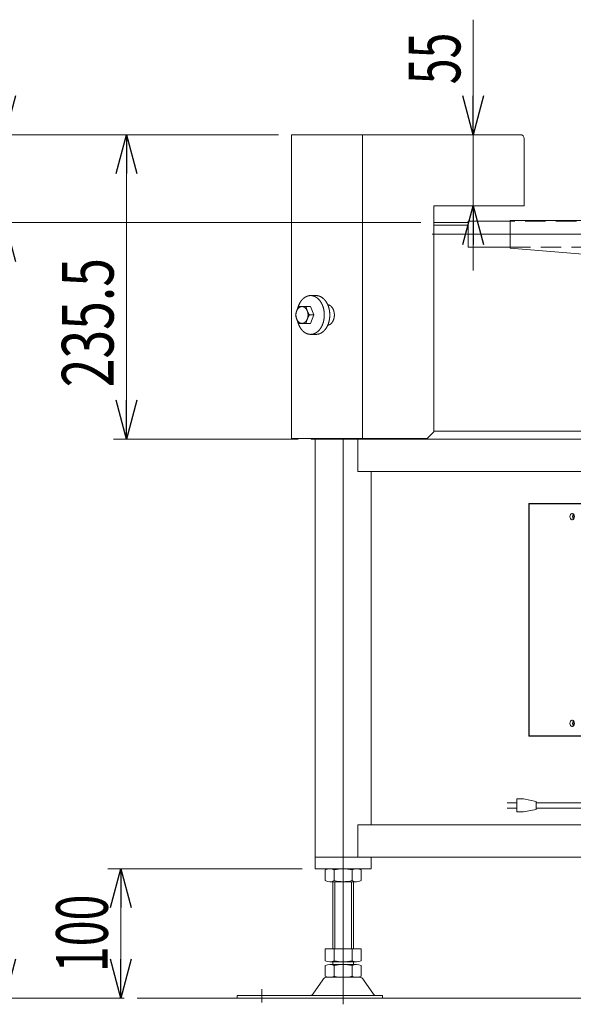
# Model space of a CAD drawing. Units: millimetres. Extents: x -1970 to 1970, y -1352 to 1351.
# Drawn here: x 115 to 543, y -899 to -137 of the extents above; entities that cross this region are included whole.
import ezdxf
from ezdxf.enums import TextEntityAlignment as Align

# ---------------------------------------------------------------- set-up
doc = ezdxf.new("R2010")
doc.units = ezdxf.units.MM
doc.header["$LTSCALE"] = 2.5
doc.linetypes.add('CENTERX2', pattern=[101.6, 63.5, -12.7, 12.7, -12.7])
doc.linetypes.add('DASHED2', pattern=[9.525, 6.35, -3.175])
doc.layers.add('Layer0008', color=7, linetype='Continuous')
doc.layers.add('Layer0015', color=7, linetype='Continuous')
doc.styles.add('dcStyle0', font='ＭＳ Ｐゴシック', dxfattribs={"width": 1.5})
doc.dimstyles.new('dc_Rotated', dxfattribs={"dimtxt": 40, "dimasz": 30.000019, "dimexe": 10, "dimexo": 10, "dimgap": 10, "dimtad": 3, "dimdsep": 46, "dimtxsty": 'dcStyle0', "dimblk1": 'OPEN30', "dimblk2": 'OPEN30', "dimsah": 1, "dimcen": 0.09, "dimclrd": 2, "dimclre": 2, "dimclrt": 2, "dimadec": 0, "dimazin": 2, "dimtfac": 1, "dimtdec": 4, "dimtmove": 0, "dimatfit": 3, "dimfxl": 1, "dimarcsym": 1})

# ---------------------------------------------------------------- blocks, each defined once
blk = doc.blocks.new('_Open30')
at = {"color": 0, "linetype": 'ByBlock', "lineweight": -2}
for p, q in [((-1, 0.267949), (0, 0)), ((0, 0), (-1, -0.267949)), ((0, 0), (-1, 0))]:
    blk.add_line(p, q, dxfattribs=at)
blk = doc.blocks.new('*D1')
at = {"color": 2, "linetype": 'Continuous', "lineweight": 13}
for p, q in [((314.74, -226.3), (187.14, -226.3)), ((197.14, -461.8), (197.14, -226.3)), ((329.94, -461.8), (187.14, -461.8))]:
    blk.add_line(p, q, dxfattribs=at)
at = {"color": 2, "xscale": 30.00002807615286, "yscale": 29.99989368223643}
for p, rotation in [((197.14, -226.3), 90), ((197.14, -461.8), 270)]:
    blk.add_blockref('_Open30', p, dxfattribs=dict(at, rotation=rotation))
at = {"color": 2, "style": 'dcStyle0', "width": 0.780226}
blk.add_text('235.5', height=40, rotation=90, dxfattribs=at).set_placement((187.14, -421.76), (187.14, -321.76), align=Align.FIT)
blk = doc.blocks.new('*D2')
at = {"color": 2, "linetype": 'Continuous', "lineweight": 13}
for p, q in [((465.32, -137.33), (465.32, -226.3)), ((491.74, -226.3), (455.32, -226.3)), ((465.32, -226.3), (465.32, -281.3)), ((494.74, -281.3), (455.32, -281.3)), ((465.32, -331.3), (465.32, -281.3))]:
    blk.add_line(p, q, dxfattribs=at)
at = {"color": 2, "xscale": 30.00002807615286, "yscale": 29.99989368223643}
for p, rotation in [((465.32, -226.3), 270), ((465.32, -281.3), 90)]:
    blk.add_blockref('_Open30', p, dxfattribs=dict(at, rotation=rotation))
at = {"color": 2, "style": 'dcStyle0', "width": 0.6875}
blk.add_text('55', height=40, rotation=90, dxfattribs=at).set_placement((455.32, -187.33), (455.32, -147.33), align=Align.FIT)
blk = doc.blocks.new('*D9')
at = {"color": 2, "linetype": 'Continuous', "lineweight": 13}
for p, q in [((424.74, -294.3), (93.22, -294.3)), ((103.22, -894.3), (103.22, -294.3)), ((195.26, -894.3), (93.22, -894.3))]:
    blk.add_line(p, q, dxfattribs=at)
at = {"color": 2, "xscale": 30.00002807615286, "yscale": 29.99989368223643}
for p, rotation in [((103.22, -294.3), 90), ((103.22, -894.3), 270)]:
    blk.add_blockref('_Open30', p, dxfattribs=dict(at, rotation=rotation))
at = {"color": 4, "style": 'dcStyle0'}
for s, width, p, p2 in [('±50', 0.6875, (93.22, -579.3), (93.22, -499.3)), ('機 高', 0.745766, (93.22, -689.3), (93.22, -589.3))]:
    blk.add_text(s, height=40, rotation=90, dxfattribs=dict(at, width=width)).set_placement(p, p2, align=Align.FIT)
blk = doc.blocks.new('*D10')
at = {"color": 2, "linetype": 'Continuous', "lineweight": 13}
for p, q in [((103.22, -176.3), (103.22, -226.3)), ((314.74, -226.3), (93.22, -226.3)), ((103.22, -294.3), (103.22, -226.3)), ((424.74, -294.3), (93.22, -294.3)), ((103.22, -344.3), (103.22, -294.3))]:
    blk.add_line(p, q, dxfattribs=at)
at = {"color": 2, "xscale": 30.00002807615286, "yscale": 29.99989368223643}
for p, rotation in [((103.22, -226.3), 270), ((103.22, -294.3), 90)]:
    blk.add_blockref('_Open30', p, dxfattribs=dict(at, rotation=rotation))
at = {"color": 2, "style": 'dcStyle0', "width": 0.6875}
blk.add_text('68', height=40, rotation=90, dxfattribs=at).set_placement((93.22, -280.3), (93.22, -240.3), align=Align.FIT)
blk = doc.blocks.new('*D105')
at = {"color": 2, "linetype": 'Continuous', "lineweight": 13}
for p, q in [((333.11, -794.3), (182.67, -794.3)), ((192.67, -894.3), (192.67, -794.3)), ((195.26, -894.3), (182.67, -894.3))]:
    blk.add_line(p, q, dxfattribs=at)
at = {"color": 2, "xscale": 30.00002807615286, "yscale": 29.99989368223643}
for p, rotation in [((192.67, -794.3), 90), ((192.67, -894.3), 270)]:
    blk.add_blockref('_Open30', p, dxfattribs=dict(at, rotation=rotation))
at = {"color": 2, "style": 'dcStyle0', "width": 0.6875}
blk.add_text('100', height=40, rotation=90, dxfattribs=at).set_placement((182.67, -874.3), (182.67, -814.3), align=Align.FIT)
blk = doc.blocks.new('DC_GROUP_W_GFBC_S_080_7_24')
at = {"layer": 'Layer0015', "color": 3, "linetype": 'Continuous', "lineweight": 13}
for p, q in [((612.43, -691.8), (612.43, -699.66)), ((613.93, -699.66), (613.93, -691.8)), ((634.23, -690.66), (625.72, -690.66)), ((629.53, -690.66), (629.53, -699.66)), ((631.03, -690.66), (631.03, -699.66)), ((634.23, -690.66), (634.23, -689.3)), ((609.23, -708.68), (609.23, -699.66)), ((609.23, -699.66), (634.23, -699.66)), ((615.54, -699.66), (615.54, -708.68)), ((627.91, -699.66), (627.91, -708.68)), ((634.23, -699.66), (634.23, -708.68)), ((612.03, -711.16), (612.03, -709.66)), ((631.07, -709.66), (612.38, -709.66)), ((631.43, -711.16), (631.43, -709.66)), ((626.43, -716.66), (617.03, -716.66)), ((619.73, -741.32), (619.73, -716.66)), ((623.73, -741.32), (623.73, -716.66)), ((491.59, -743.32), (499.09, -743.32)), ((504.09, -740.32), (499.09, -740.32)), ((499.09, -740.32), (499.09, -750.32)), ((514.09, -742.32), (504.09, -740.32)), ((514.09, -748.32), (514.09, -742.32)), ((617.73, -743.32), (514.09, -743.32)), ((499.09, -747.32), (491.59, -747.32)), ((499.09, -750.32), (504.09, -750.32)), ((504.09, -750.32), (514.09, -748.32)), ((617.73, -747.32), (514.09, -747.32))]:
    blk.add_line(p, q, dxfattribs=at)
at = {"layer": 'Layer0015', "color": 3, "linetype": 'CENTERX2', "lineweight": 13}
blk.add_line((621.73, -686.53), (621.73, -723.01), dxfattribs=at)
at = {"layer": 'Layer0015', "color": 3, "linetype": 'Continuous', "lineweight": 13}
for centre, radius, start, end in [((612.38, -704.07), 5.59, 235.61575, 304.38425), ((617.28, -711.41), 5.26, 177.27369, 267.27369), ((621.73, -689.17), 20.47, 252.41205, 287.58795), ((626.18, -711.41), 5.26, 272.72631, 2.72631), ((631.07, -704.07), 5.59, 235.61575, 304.38425), ((617.73, -741.32), 6, 270, 0), ((617.73, -741.32), 2, 270, 0)]:
    blk.add_arc(centre, radius, start, end, dxfattribs=at)
blk = doc.blocks.new('DC_GROUP_W_GFBC_S_080_7_25')
at = {"layer": 'Layer0008', "color": 3, "linetype": 'Continuous', "lineweight": 13}
for p, q in [((661.98, -684.67), (661.49, -685.97)), ((662.28, -683.27), (661.98, -684.67)), ((662.38, -681.8), (662.28, -683.27)), ((658.12, -689.16), (657.08, -689.3)), ((659.11, -688.73), (658.12, -689.16)), ((660.03, -688.04), (659.11, -688.73)), ((660.83, -687.11), (660.03, -688.04)), ((661.49, -685.97), (660.83, -687.11))]:
    blk.add_line(p, q, dxfattribs=at)
blk = doc.blocks.new('DC_GROUP_W_GFBC_S_080_7_26')
at = {"layer": 'Layer0008', "color": 3, "linetype": 'Continuous', "lineweight": 13}
for p, q in [((657.08, -514.3), (658.12, -514.45)), ((658.12, -514.45), (659.11, -514.88)), ((659.11, -514.88), (660.03, -515.57)), ((660.03, -515.57), (660.83, -516.5)), ((660.83, -516.5), (661.49, -517.64)), ((661.49, -517.64), (661.98, -518.93)), ((661.98, -518.93), (662.28, -520.34)), ((662.28, -520.34), (662.38, -521.8))]:
    blk.add_line(p, q, dxfattribs=at)
blk = doc.blocks.new('DC_GROUP_W_GFBC_S_080_7_27')
at = {"layer": 'Layer0008', "color": 3, "linetype": 'Continuous', "lineweight": 13}
for p, q in [((633.82, -690.95), (632.38, -690.97)), ((635.33, -690.93), (633.82, -690.95)), ((636.85, -690.91), (635.33, -690.93)), ((638.35, -690.88), (636.85, -690.91)), ((639.76, -690.86), (638.35, -690.88)), ((641.05, -690.83), (639.76, -690.86)), ((642.17, -690.8), (641.05, -690.83)), ((643.1, -690.77), (642.17, -690.8)), ((642.9, -690.64), (643.29, -690.64)), ((643.79, -690.74), (643.1, -690.77)), ((643.29, -690.64), (643.92, -690.65)), ((644.23, -690.71), (643.79, -690.74)), ((643.92, -690.65), (644.29, -690.67)), ((644.4, -690.69), (644.23, -690.71)), ((644.29, -690.67), (644.4, -690.69))]:
    blk.add_line(p, q, dxfattribs=at)
blk = doc.blocks.new('DC_GROUP_W_GFBC_S_080_7_28')
at = {"layer": 'Layer0008', "color": 3, "linetype": 'Continuous', "lineweight": 13}
for p, q in [((621.37, -691.8), (622.06, -691.71)), ((622.06, -691.71), (622.73, -691.42)), ((622.73, -691.42), (623.34, -690.96)), ((623.34, -690.96), (623.87, -690.34)), ((623.87, -690.34), (624.31, -689.58)), ((624.31, -689.58), (624.64, -688.72)), ((624.64, -688.72), (624.84, -687.78)), ((624.84, -687.78), (624.91, -686.8))]:
    blk.add_line(p, q, dxfattribs=at)
blk = doc.blocks.new('DC_GROUP_W_GFBC_S_080_7_29')
at = {"layer": 'Layer0008', "color": 3, "linetype": 'Continuous', "lineweight": 13}
for p, q in [((624.18, -691.71), (623.49, -691.8)), ((624.85, -691.42), (624.18, -691.71)), ((625.46, -690.96), (624.85, -691.42)), ((625.99, -690.34), (625.46, -690.96)), ((626.43, -689.58), (625.99, -690.34)), ((626.76, -688.72), (626.43, -689.58)), ((626.96, -687.78), (626.76, -688.72)), ((627.03, -686.8), (626.96, -687.78))]:
    blk.add_line(p, q, dxfattribs=at)
blk = doc.blocks.new('DC_GROUP_W_GFBC_S_080_7_30')
at = {"layer": 'Layer0008', "color": 3, "linetype": 'Continuous', "lineweight": 13}
for p, q in [((622.06, -511.9), (621.37, -511.8)), ((622.73, -512.19), (622.06, -511.9)), ((623.34, -512.65), (622.73, -512.19)), ((623.87, -513.27), (623.34, -512.65)), ((624.31, -514.03), (623.87, -513.27)), ((624.64, -514.89), (624.31, -514.03)), ((624.84, -515.83), (624.64, -514.89)), ((624.91, -516.8), (624.84, -515.83))]:
    blk.add_line(p, q, dxfattribs=at)
blk = doc.blocks.new('DC_GROUP_W_GFBC_S_080_7_31')
at = {"layer": 'Layer0008', "color": 3, "linetype": 'Continuous', "lineweight": 13}
for p, q in [((540.06, -521.8), (540.16, -520.95)), ((540.16, -522.66), (540.06, -521.8)), ((540.16, -520.95), (540.47, -520.2)), ((540.47, -523.41), (540.16, -522.66)), ((540.47, -520.2), (540.94, -519.64)), ((540.94, -523.97), (540.47, -523.41)), ((540.94, -519.64), (541.52, -519.34)), ((541.52, -524.27), (540.94, -523.97)), ((541.52, -519.34), (542.13, -519.34)), ((542.13, -524.27), (541.52, -524.27)), ((542.13, -519.34), (542.71, -519.64)), ((542.71, -523.97), (542.13, -524.27)), ((542.71, -519.64), (543.18, -520.2)), ((543.18, -523.41), (542.71, -523.97)), ((543.18, -520.2), (543.48, -520.95)), ((543.48, -522.66), (543.18, -523.41)), ((543.48, -520.95), (543.59, -521.8)), ((543.59, -521.8), (543.48, -522.66))]:
    blk.add_line(p, q, dxfattribs=at)
blk = doc.blocks.new('DC_GROUP_W_GFBC_S_080_7_32')
at = {"layer": 'Layer0008', "color": 3, "linetype": 'Continuous', "lineweight": 13}
for p, q in [((617.84, -521.8), (617.94, -520.95)), ((617.94, -522.66), (617.84, -521.8)), ((617.94, -520.95), (618.25, -520.2)), ((618.25, -523.41), (617.94, -522.66)), ((618.25, -520.2), (618.72, -519.64)), ((618.72, -523.97), (618.25, -523.41)), ((618.72, -519.64), (619.3, -519.34)), ((619.3, -524.27), (618.72, -523.97)), ((619.3, -519.34), (619.91, -519.34)), ((619.91, -524.27), (619.3, -524.27)), ((619.91, -519.34), (620.49, -519.64)), ((620.49, -523.97), (619.91, -524.27)), ((620.49, -519.64), (620.96, -520.2)), ((620.96, -523.41), (620.49, -523.97)), ((620.96, -520.2), (621.27, -520.95)), ((621.27, -522.66), (620.96, -523.41)), ((621.27, -520.95), (621.37, -521.8)), ((621.37, -521.8), (621.27, -522.66))]:
    blk.add_line(p, q, dxfattribs=at)
blk = doc.blocks.new('DC_GROUP_W_GFBC_S_080_7_33')
at = {"layer": 'Layer0008', "color": 3, "linetype": 'Continuous', "lineweight": 13}
for p, q in [((617.84, -681.8), (617.94, -680.95)), ((617.94, -682.66), (617.84, -681.8)), ((617.94, -680.95), (618.25, -680.2)), ((618.25, -683.41), (617.94, -682.66)), ((618.25, -680.2), (618.72, -679.64)), ((618.72, -683.97), (618.25, -683.41)), ((618.72, -679.64), (619.3, -679.34)), ((619.3, -684.27), (618.72, -683.97)), ((619.3, -679.34), (619.91, -679.34)), ((619.91, -684.27), (619.3, -684.27)), ((619.91, -679.34), (620.49, -679.64)), ((620.49, -683.97), (619.91, -684.27)), ((620.49, -679.64), (620.96, -680.2)), ((620.96, -683.41), (620.49, -683.97)), ((620.96, -680.2), (621.27, -680.95)), ((621.27, -682.66), (620.96, -683.41)), ((621.27, -680.95), (621.37, -681.8)), ((621.37, -681.8), (621.27, -682.66))]:
    blk.add_line(p, q, dxfattribs=at)
blk = doc.blocks.new('DC_GROUP_W_GFBC_S_080_7_34')
at = {"layer": 'Layer0008', "color": 3, "linetype": 'Continuous', "lineweight": 13}
for p, q in [((540.06, -681.8), (540.16, -680.95)), ((540.16, -682.66), (540.06, -681.8)), ((540.16, -680.95), (540.47, -680.2)), ((540.47, -683.41), (540.16, -682.66)), ((540.47, -680.2), (540.94, -679.64)), ((540.94, -683.97), (540.47, -683.41)), ((540.94, -679.64), (541.52, -679.34)), ((541.52, -684.27), (540.94, -683.97)), ((541.52, -679.34), (542.13, -679.34)), ((542.13, -684.27), (541.52, -684.27)), ((542.13, -679.34), (542.71, -679.64)), ((542.71, -683.97), (542.13, -684.27)), ((542.71, -679.64), (543.18, -680.2)), ((543.18, -683.41), (542.71, -683.97)), ((543.18, -680.2), (543.48, -680.95)), ((543.48, -682.66), (543.18, -683.41)), ((543.48, -680.95), (543.59, -681.8)), ((543.59, -681.8), (543.48, -682.66))]:
    blk.add_line(p, q, dxfattribs=at)
blk = doc.blocks.new('DC_GROUP_W_GFBC_S_080_7_35')
at = {"layer": 'Layer0008', "color": 3, "linetype": 'Continuous', "lineweight": 13}
for p, q in [((623.49, -511.8), (624.18, -511.9)), ((624.18, -511.9), (624.85, -512.19)), ((624.85, -512.19), (625.46, -512.65)), ((625.46, -512.65), (625.99, -513.27)), ((625.99, -513.27), (626.43, -514.03)), ((626.43, -514.03), (626.76, -514.89)), ((626.76, -514.89), (626.96, -515.83)), ((626.96, -515.83), (627.03, -516.8))]:
    blk.add_line(p, q, dxfattribs=at)
blk = doc.blocks.new('DC_GROUP_W_GFBC_S_080_7_23')
at = {"layer": 'Layer0008', "color": 3, "linetype": 'Continuous', "lineweight": 25}
for p, q in [((508.24, -511.8), (508.24, -691.8)), ((508.24, -511.8), (623.49, -511.8)), ((624.91, -516.8), (624.91, -686.8)), ((627.03, -516.8), (624.91, -516.8)), ((627.03, -516.8), (627.03, -686.8)), ((627.03, -521.8), (662.38, -521.8)), ((662.38, -681.81), (662.38, -521.8)), ((662.38, -521.8), (712.88, -523.26)), ((731.68, -679.81), (731.68, -598.89)), ((627.03, -681.8), (662.38, -681.8)), ((662.38, -681.81), (731.68, -679.81)), ((623.49, -691.8), (508.24, -691.8)), ((567.3, -691.8), (567.3, -703.9)), ((591.3, -703.9), (591.3, -691.8)), ((624.91, -686.8), (627.03, -686.8)), ((657.08, -689.3), (626.56, -689.3)), ((632.32, -694.9), (632.38, -690.91)), ((633.88, -690.93), (633.88, -690.66)), ((642.9, -690.71), (642.88, -689.3)), ((644.46, -694.68), (644.4, -690.68)), ((657.19, -689.3), (726.49, -687.3)), ((567.3, -703.9), (591.3, -703.9)), ((588.3, -706.9), (570.3, -706.9))]:
    blk.add_line(p, q, dxfattribs=at)
at = {"layer": 'Layer0008', "color": 3, "linetype": 'Continuous', "lineweight": 13}
for p, q in [((657.08, -514.3), (626.56, -514.3)), ((717.75, -516.05), (657.19, -514.31))]:
    blk.add_line(p, q, dxfattribs=at)
at = {"layer": 'Layer0008', "color": 3, "linetype": 'Continuous', "lineweight": 25}
for centre, radius, start, end in [((545.22, -521.8), 3.08, 139.44338, 220.55662), ((545.05, -521.8), 2.73, 137.84441, 222.15559), ((623, -521.8), 3.08, 139.44315, 220.55685), ((622.83, -521.8), 2.73, 137.84319, 222.15681), ((545.22, -681.8), 3.08, 139.44325, 220.55675), ((545.05, -681.8), 2.73, 137.84596, 222.15404), ((623, -681.8), 3.08, 139.44301, 220.55699), ((622.83, -681.8), 2.73, 137.84474, 222.15526), ((634.13, -519.36), 171.57, 269.4156, 272.92998), ((634.05, -492.64), 202.31, 269.51437, 272.94932), ((633.01, -463.64), 232.79, 270.17504, 272.47144), ((570.3, -703.9), 3, 180, 270), ((588.3, -703.9), 3, 270, 0)]:
    blk.add_arc(centre, radius, start, end, dxfattribs=at)
for centre, start_param, end_param in [((657.08, -521.81), 4.713189, 6.283585), ((657.08, -681.8), 3.141193, 4.711589), ((726.38, -679.8), 3.161598, 4.711589)]:
    blk.add_ellipse(centre, major_axis=(0, 7.5), ratio=0.707107, start_param=start_param, end_param=end_param, dxfattribs=at)
for points in [[(633.73, -696.43), (633.69, -696.43), (633.63, -696.42), (633.45, -696.38), (633.22, -696.31), (632.92, -696.15), (632.61, -695.84), (632.37, -695.42), (632.34, -695.09), (632.33, -694.92)], [(643.05, -696.21), (643.09, -696.2), (643.15, -696.2), (643.33, -696.16), (643.56, -696.09), (643.86, -695.93), (644.17, -695.62), (644.41, -695.2), (644.44, -694.87), (644.45, -694.7)]]:
    blk.add_open_spline(points, degree=3, knots=[0, 0, 0, 0, 0.181284, 0.262085, 0.348546, 0.484976, 0.639382, 0.823016, 1, 1, 1, 1], dxfattribs=at)
at = {"layer": 'Layer0008', "linetype": 'Continuous'}
for name in ['DC_GROUP_W_GFBC_S_080_7_30', 'DC_GROUP_W_GFBC_S_080_7_35', 'DC_GROUP_W_GFBC_S_080_7_26', 'DC_GROUP_W_GFBC_S_080_7_31', 'DC_GROUP_W_GFBC_S_080_7_32', 'DC_GROUP_W_GFBC_S_080_7_34', 'DC_GROUP_W_GFBC_S_080_7_33', 'DC_GROUP_W_GFBC_S_080_7_25', 'DC_GROUP_W_GFBC_S_080_7_28', 'DC_GROUP_W_GFBC_S_080_7_29', 'DC_GROUP_W_GFBC_S_080_7_27']:
    blk.add_blockref(name, (0, 0), dxfattribs=at)
at = {"layer": 'Layer0015', "linetype": 'Continuous'}
blk.add_blockref('DC_GROUP_W_GFBC_S_080_7_24', (0, 0), dxfattribs=at)

msp = doc.modelspace()

# ---------------------------------------------------------------- linework, layer by layer
at = {"color": 7, "linetype": 'Continuous', "lineweight": 13}
for p, q in [((501.7413, -226.3046), (324.7413, -226.3046)), ((324.7413, -461.3046), (324.7413, -226.3046)), ((379.7413, -226.3046), (379.7413, -461.3046)), ((504.7413, -281.3046), (504.7413, -229.3046)), ((434.7413, -281.3046), (504.7413, -281.3046)), ((434.7413, -456.3046), (434.7413, -281.3046)), ((434.7413, -294.3046), (461.4413, -294.3046)), ((434.7413, -296.3046), (461.4413, -296.3046)), ((461.4413, -313.3046), (461.4413, -293.3046)), ((493.7413, -293.3046), (461.4413, -293.3046)), ((493.7413, -292.6046), (493.7413, -314.0046)), ((493.7413, -292.6046), (973.7413, -292.6046)), ((461.4413, -313.3046), (493.7413, -313.3046)), ((972.0041, -354.8046), (493.7413, -314.0046)), ((434.7413, -456.3046), (429.7413, -461.3046)), ((434.7413, -455.8046), (981.6435, -455.8046)), ((429.7413, -461.3046), (324.7413, -461.3046)), ((339.9441, -461.8046), (339.9441, -461.3046)), ((981.6435, -461.8046), (339.9441, -461.8046)), ((343.1106, -461.8046), (343.1106, -794.3046)), ((364.6928, -461.8046), (364.6928, -794.3046)), ((366.8141, -461.3046), (366.8141, -461.8046)), ((371.0568, -461.3046), (371.0568, -461.8046)), ((376.0065, -461.8046), (376.0065, -486.8046)), ((948.8814, -486.8046), (376.0065, -486.8046)), ((386.2944, -486.8046), (386.2944, -760.3046)), ((376.0065, -760.3046), (948.8814, -760.3046)), ((376.0065, -760.3046), (376.0065, -785.3046)), ((343.1106, -785.3046), (978.4866, -785.3046)), ((386.2944, -785.3046), (386.2944, -794.3046)), ((343.1106, -794.3046), (386.2944, -794.3046)), ((350.8364, -803.4236), (350.8364, -795.1857)), ((357.7646, -803.4236), (357.7646, -795.1857)), ((371.621, -795.1857), (371.621, -803.4236)), ((378.5492, -795.1857), (378.5492, -803.4236)), ((375.0851, -804.3046), (354.3005, -804.3046)), ((356.6928, -804.3046), (356.6928, -856.3046)), ((372.6928, -856.3046), (372.6928, -804.3046)), ((350.8364, -865.4236), (350.8364, -856.3046)), ((350.8364, -856.3046), (378.5492, -856.3046)), ((357.7646, -865.4236), (357.7646, -856.3046)), ((371.621, -856.3046), (371.621, -865.4236)), ((378.5492, -856.3046), (378.5492, -865.4236)), ((354.3005, -866.3046), (375.0851, -866.3046)), ((354.3005, -868.3046), (375.0851, -868.3046)), ((356.6928, -866.3046), (356.6928, -868.3046)), ((372.6928, -868.3046), (372.6928, -866.3046)), ((350.8364, -877.4236), (350.8364, -869.1857)), ((357.7646, -877.4236), (357.7646, -869.1857)), ((371.621, -869.1857), (371.621, -877.4236)), ((378.5492, -869.1857), (378.5492, -877.4236)), ((341.2791, -891.3568), (348.9056, -880.2003)), ((352.3073, -878.3046), (377.0783, -878.3046)), ((388.1065, -891.3568), (380.48, -880.2003)), ((282.6928, -892.3046), (395.1928, -892.3046)), ((282.6928, -894.3046), (282.6928, -892.3046)), ((395.1928, -892.3046), (395.1928, -894.3046))]:
    msp.add_line(p, q, dxfattribs=at)
at = {"color": 4, "linetype": 'DASHED2', "lineweight": 13}
for p, q in [((973.7217, -293.3046), (493.7413, -293.3046)), ((493.7413, -313.3046), (973.1632, -313.3046))]:
    msp.add_line(p, q, dxfattribs=at)
at = {"color": 3, "linetype": 'CENTERX2', "lineweight": 13}
for p, q in [((433.6158, -303.3046), (997.8641, -303.3046)), ((364.6928, -899.1785), (364.6928, -794.3046)), ((301.6928, -887.5171), (301.6928, -897.6982))]:
    msp.add_line(p, q, dxfattribs=at)
at = {"color": 3, "linetype": 'Continuous', "lineweight": 13}
for p, q in [((343.756, -350.8046), (339.5134, -350.8046)), ((330.6175, -359.3046), (339.4033, -359.3046)), ((339.4033, -359.3046), (342.0569, -365.8046)), ((330.6175, -372.3046), (339.4033, -372.3046)), ((338.5783, -365.8046), (342.0569, -365.8046)), ((342.0569, -365.8046), (339.4033, -372.3046)), ((343.756, -380.8046), (339.5134, -380.8046)), ((358.1928, -856.3046), (358.1928, -804.3046)), ((371.1928, -804.3046), (371.1928, -856.3046)), ((205.2618, -894.3046), (1083.7167, -894.3046))]:
    msp.add_line(p, q, dxfattribs=at)
at = {"color": 7, "linetype": 'Continuous', "lineweight": 13}
for centre, radius, start, end in [((501.7413, -229.3046), 3, 0, 90), ((354.3005, -801.5554), 7.2508, 61.4609897, 118.5390103), ((364.6928, -821.9861), 27.6815, 75.5057552, 104.4942448), ((375.0851, -801.5554), 7.2508, 61.4609897, 118.5390103), ((354.3005, -797.0539), 7.2508, 241.4609897, 298.5390103), ((364.6928, -776.6231), 27.6815, 255.5057552, 284.4942448), ((375.0851, -797.0539), 7.2508, 241.4609897, 298.5390103), ((354.3005, -859.0539), 7.2508, 241.4609897, 298.5390103), ((354.3005, -875.5554), 7.2508, 61.4609897, 118.5390103), ((364.6928, -838.6231), 27.6815, 255.5057552, 284.4942448), ((364.6928, -895.9861), 27.6815, 75.5057552, 104.4942448), ((375.0851, -859.0539), 7.2508, 241.4609897, 298.5390103), ((375.0851, -875.5554), 7.2508, 61.4609897, 118.5390103), ((352.3073, -882.3046), 4, 90, 148.2589692), ((354.3005, -871.0539), 7.2508, 241.4609897, 298.5390103), ((364.6928, -850.6231), 27.6815, 255.5057552, 284.4942448), ((375.0851, -871.0539), 7.2508, 241.4609897, 298.5390103), ((377.0783, -882.3046), 4, 31.7410308, 90), ((339.5783, -890.3046), 2, 270, 328.2589692), ((389.8073, -890.3046), 2, 211.7410308, 270)]:
    msp.add_arc(centre, radius, start, end, dxfattribs=at)
at = {"color": 3, "linetype": 'Continuous', "lineweight": 13}
for points, knots in [([(329.4135, -370.3865), (329.6141, -371.2703), (330.278, -373.2964), (331.3333, -375.4423), (332.6373, -377.3005), (334.1533, -378.8148), (335.8388, -379.9372), (337.6444, -380.6288), (339.5134, -380.8627), (341.3823, -380.6288), (343.1879, -379.9372), (344.8734, -378.8148), (346.3894, -377.3005), (347.6934, -375.4423), (348.7487, -373.2964), (349.5251, -370.9269), (350.0001, -368.4046), (350.1601, -365.8046), (350.0001, -363.2047), (349.5251, -360.6824), (348.7487, -358.3129), (347.6934, -356.167), (346.3894, -354.3087), (344.8734, -352.7945), (343.1879, -351.6721), (341.3823, -350.9805), (339.9772, -350.8046), (339.5134, -350.8046), (339.0495, -350.8046), (338.5856, -350.8627), (337.6444, -350.9805), (335.8388, -351.6721), (334.1533, -352.7945), (332.6373, -354.3087), (331.3333, -356.167), (330.278, -358.3129), (329.6141, -360.339), (329.4135, -361.2228)], [0.9279296, 0.9279296, 0.9279296, 2.7398013, 5.18238074, 7.50954957, 9.70743029, 11.77671505, 13.73519081, 15.61800627, 17.47386547, 19.35668093, 21.3151567, 23.38444145, 25.58232218, 27.909491, 30.35207044, 32.88492285, 35.47502985, 38.08473205, 40.67483906, 43.20769146, 45.65027091, 47.97743973, 50.17532045, 52.24460521, 54.20308098, 56.08589644, 57.01382603, 57.01382603, 57.94175563, 57.94175563, 59.82457109, 61.78304686, 63.85233161, 66.05021234, 68.37738116, 70.81996061, 72.63183231, 72.63183231, 72.63183231]), ([(343.756, -350.8046), (344.2199, -350.8046), (345.6249, -350.9805), (347.4306, -351.6721), (349.116, -352.7945), (350.6321, -354.3087), (351.9361, -356.167), (352.9913, -358.3129), (353.7677, -360.6824), (354.2428, -363.2047), (354.4027, -365.8046), (354.2428, -368.4046), (353.7677, -370.9269), (352.9913, -373.2964), (351.9361, -375.4423), (350.6321, -377.3005), (349.116, -378.8148), (347.4306, -379.9372), (345.6249, -380.6288), (344.2199, -380.8046), (343.756, -380.8046)], [0.9279296, 0.9279296, 0.9279296, 1.8558592, 3.73867465, 5.69715042, 7.76643518, 9.9643159, 12.29148473, 14.73406417, 17.26691657, 19.85702358, 22.46672578, 25.05683278, 27.58968519, 30.03226463, 32.35943346, 34.55731418, 36.62659894, 38.5850747, 40.46789016, 41.39581976, 41.39581976, 41.39581976]), ([(352.7424, -373.7729), (353.2413, -373.7098), (354.2016, -373.342), (355.1005, -372.7434), (355.909, -371.9358), (356.6045, -370.9447), (357.1673, -369.8002), (357.5814, -368.5365), (357.8347, -367.1913), (357.92, -365.8046), (357.8347, -364.418), (357.5814, -363.0728), (357.1673, -361.8091), (356.6045, -360.6646), (355.909, -359.6735), (355.1005, -358.8659), (354.2016, -358.2673), (353.2413, -357.8995), (352.7424, -357.8363)], [44.1614212, 44.1614212, 44.1614212, 45.15972977, 46.20425111, 47.3078704, 48.48007401, 49.72123109, 51.02394034, 52.37479506, 53.75618549, 55.14802667, 56.5294171, 57.88027182, 59.18298107, 60.42413815, 61.59634176, 62.69996104, 63.74448238, 64.74279096, 64.74279096, 64.74279096]), ([(332.4519, -359.3298), (332.0376, -359.3807), (331.2422, -359.6801), (330.4994, -360.1662), (329.8312, -360.8223), (329.2563, -361.6276), (328.7911, -362.5576), (328.4488, -363.5846), (328.2394, -364.6778), (328.1689, -365.8046), (328.2394, -366.9315), (328.4488, -368.0247), (328.7911, -369.0517), (329.2563, -369.9817), (329.8312, -370.787), (330.4994, -371.4431), (331.2422, -371.9292), (332.0376, -372.2286), (332.8606, -372.3298), (333.6836, -372.2286), (334.479, -371.9292), (335.2218, -371.4431), (335.89, -370.787), (336.4649, -369.9817), (336.9301, -369.0517), (337.2724, -368.0247), (337.4818, -366.9315), (337.5523, -365.8046), (337.4818, -364.6778), (337.2724, -363.5846), (336.9301, -362.5576), (336.4649, -361.6276), (335.89, -360.8223), (335.2218, -360.1662), (334.479, -359.6801), (333.6836, -359.3807), (332.8606, -359.2795), (332.4519, -359.3298)], [0.4088115, 0.4088115, 0.4088115, 1.23754167, 2.0974957, 3.00329775, 3.96246374, 4.97542745, 6.03652175, 7.13532545, 8.25807154, 9.38901614, 10.51176223, 11.61056592, 12.67166023, 13.68462394, 14.64378993, 15.54959198, 16.40954601, 17.23827618, 18.05589918, 18.88462934, 19.74458338, 20.65038542, 21.60955142, 22.62251513, 23.68360943, 24.78241313, 25.90515922, 27.03610381, 28.1588499, 29.2576536, 30.3187479, 31.33171161, 32.29087761, 33.19667965, 34.05663369, 34.88536385, 35.70298686, 35.70298686, 35.70298686])]:
    msp.add_open_spline(points, degree=2, knots=knots, dxfattribs=at)
for points in [[(330.6175, -359.3046), (328.4509, -362.2294), (327.9639, -365.8046)], [(335.9247, -359.3046), (336.6695, -362.7912), (338.5783, -365.8046)], [(330.6175, -372.3046), (328.4509, -369.3799), (327.9639, -365.8046)], [(335.9247, -372.3046), (336.6695, -368.8181), (338.5783, -365.8046)]]:
    msp.add_open_spline(points, degree=2, dxfattribs=at)

# ---------------------------------------------------------------- block references
at = {"layer": 'Layer0008', "linetype": 'Continuous'}
msp.add_blockref('DC_GROUP_W_GFBC_S_080_7_23', (0, 0), dxfattribs=at)

# ---------------------------------------------------------------- dimensions: what is measured, and where the dimension line sits
at = {"linetype": 'Continuous', "lineweight": 13}
for base, p1, p2, override, picture, middle in [((465.3234, -281.3046), (501.7413, -226.3046), (504.7413, -281.3046), {"dimtxt": 40, "dimasz": 30.000019, "dimexe": 10, "dimexo": 10, "dimgap": 10, "dimtad": 3, "dimtih": 0, "dimtoh": 0, "dimdec": 2, "dimlfac": 1, "dimzin": 8, "dimtxsty": 'dcStyle0', "dimblk1": 'Open30', "dimblk2": 'Open30', "dimsah": 1, "dimclrd": 2, "dimclre": 2, "dimclrt": 2, "dimazin": 2, "dimtofl": 1, "dimtolj": 0, "dimtzin": 8, "dimarcsym": 1}, '*D2', (465.3234, -167.3268)), ((103.2213, -226.3046), (434.7413, -294.3046), (324.7413, -226.3046), {"dimtxt": 40, "dimasz": 30.000019, "dimexe": 10, "dimexo": 10, "dimgap": 10, "dimtad": 3, "dimtih": 0, "dimtoh": 0, "dimdec": 2, "dimlfac": 1, "dimzin": 8, "dimtxsty": 'dcStyle0', "dimblk1": 'Open30', "dimblk2": 'Open30', "dimsah": 1, "dimclrd": 2, "dimclre": 2, "dimclrt": 2, "dimazin": 2, "dimtofl": 1, "dimtolj": 0, "dimtzin": 8, "dimarcsym": 1}, '*D10', (103.2213, -260.3046)), ((197.1356, -226.3046), (339.9441, -461.8046), (324.7413, -226.3046), {"dimtxt": 40, "dimasz": 30.000019, "dimexe": 10, "dimexo": 10, "dimgap": 10, "dimtad": 3, "dimtih": 0, "dimtoh": 0, "dimdec": 2, "dimlfac": 1, "dimzin": 8, "dimtxsty": 'dcStyle0', "dimblk1": 'Open30', "dimblk2": 'Open30', "dimsah": 1, "dimclrd": 2, "dimclre": 2, "dimclrt": 2, "dimazin": 2, "dimtofl": 1, "dimtolj": 0, "dimtzin": 8, "dimarcsym": 1}, '*D1', (197.1356, -371.7593)), ((192.6749, -794.3046), (205.2618, -894.3046), (343.1106, -794.3046), {"dimtxt": 40, "dimasz": 30.000019, "dimexe": 10, "dimexo": 10, "dimgap": 10, "dimtad": 3, "dimtih": 0, "dimtoh": 0, "dimdec": 3, "dimlfac": 1, "dimzin": 8, "dimtxsty": 'dcStyle0', "dimblk1": 'Open30', "dimblk2": 'Open30', "dimsah": 1, "dimclrd": 2, "dimclre": 2, "dimclrt": 2, "dimazin": 2, "dimtofl": 1, "dimtolj": 0, "dimtzin": 8, "dimarcsym": 1}, '*D105', (192.6749, -844.3046))]:
    dim = msp.add_linear_dim(base=base, p1=p1, p2=p2, angle=90, dimstyle='dc_Rotated', override=override, dxfattribs=at)
    dim.commit()
    dim.dimension.update_dxf_attribs({"geometry": picture, "text_midpoint": middle, "dimtype": 160})
dim = msp.add_linear_dim(base=(103.2213, -294.3046), p1=(205.2618, -894.3046), p2=(434.7413, -294.3046), angle=90, text='機 高{}{ ±50}', dimstyle='dc_Rotated', override={"dimtxt": 40, "dimasz": 30.000019, "dimexe": 10, "dimexo": 10, "dimgap": 10, "dimtad": 3, "dimtih": 0, "dimtoh": 0, "dimdec": 2, "dimlfac": 1, "dimzin": 8, "dimtxsty": 'dcStyle0', "dimblk1": 'Open30', "dimblk2": 'Open30', "dimsah": 1, "dimclrd": 2, "dimclre": 2, "dimclrt": 4, "dimazin": 2, "dimtp": 50, "dimtm": 50, "dimtofl": 1, "dimtolj": 0, "dimtzin": 8, "dimarcsym": 1}, dxfattribs=at)
dim.commit()
dim.dimension.update_dxf_attribs({"geometry": '*D9', "text_midpoint": (103.2213, -639.3046), "dimtype": 160})

doc.saveas('drawing.dxf')
